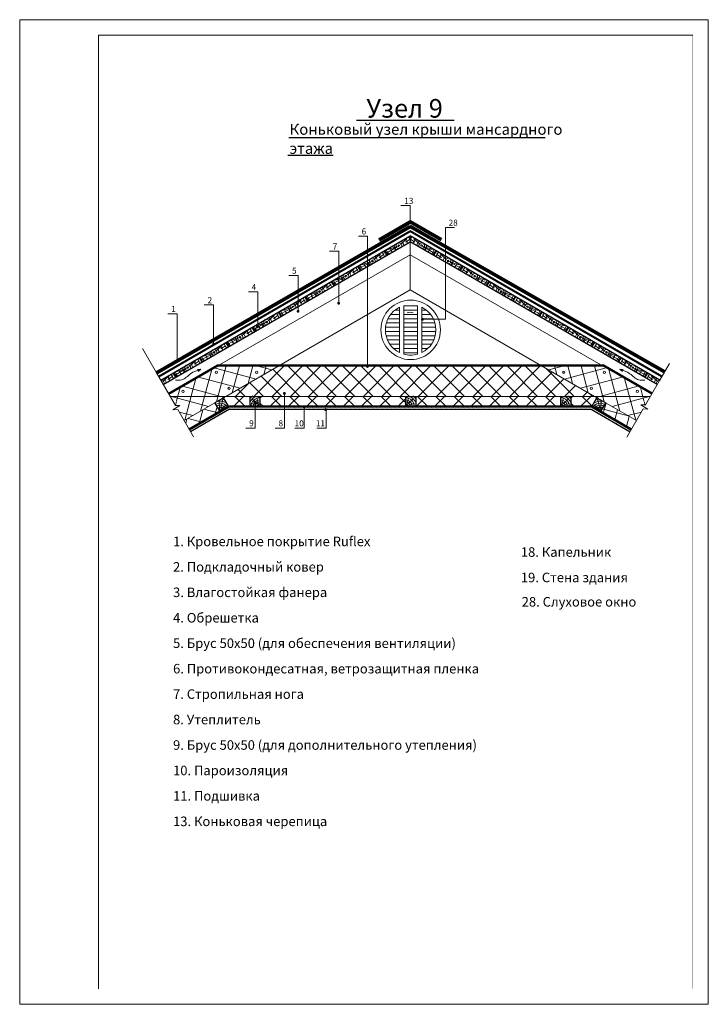
# Model space of a CAD drawing. Units: millimetres. Extents: x -21178 to -8464, y -7987 to 1919.
# Drawn here: x -16063 to -13898, y -7987 to -4891 of the extents above; entities that cross this region are included whole.
import ezdxf

# ---------------------------------------------------------------- set-up
doc = ezdxf.new("R2010")
doc.units = ezdxf.units.MM
for name, color, linetype, lineweight in [('Воздух', 10, 'Continuous', 13), ('Вспомогат. линии', 130, 'Continuous', 0), ('Механическое крепление', 244, 'Continuous', 15), ('Основные линии', 220, 'Continuous', 30), ('подкладочный ковер', 7, 'Continuous', 40), ('Черепица КАТЕПАЛ', 1, 'Continuous', 80), ('Штрих', 50, 'Continuous', 9), ('Щипцовая решетка', 234, 'Continuous', 13)]:
    doc.layers.add(name, color=color, linetype=linetype, lineweight=lineweight)
doc.styles.add('style2', font='TIMES.TTF')
pattern_1 = [(90, (-25915.614, -5935.079), (-20.32, 3e-15), [])]
pattern_2 = [(75, (-23763.875, -5916.664), (-39.25523, 10.5184), []), (165, (-23763.875, -5916.664), (-10.5184, -39.25523), [])]
pattern_3 = [(45, (-23763.875, -5916.664), (-1.7960512, 5.3881537), [0, -5.08])]
pattern_4 = [(45, (-23763.875, -5916.664), (-28.73682, 28.73682), []), (135, (-23763.875, -5916.664), (-28.73682, -28.73682), [])]
pattern_5 = [(45, (-25915.614, -5935.079), (-1.7960512, 5.3881537), [0, -5.08])]

msp = doc.modelspace()

# ---------------------------------------------------------------- hatches: boundary and pattern name
at = {"layer": 'Вспомогат. линии', "lineweight": 0}
h = msp.add_hatch(color=0, dxfattribs=at)
edge = h.paths.add_edge_path()
edge.add_arc((-14834.893, -5526.314), 4.724, 0, 360)
h = msp.add_hatch(color=0, dxfattribs=at)
edge = h.paths.add_edge_path()
edge.add_arc((-15059.992, -5782.846), 4.724, 0, 360)
h = msp.add_hatch(color=0, dxfattribs=at)
edge = h.paths.add_edge_path()
edge.add_arc((-15187.686, -5807.898), 4.724, 0, 360)
h = msp.add_hatch(color=0, dxfattribs=at)
edge = h.paths.add_edge_path()
edge.add_arc((-14796.21, -5833.161), 4.724, 0, 360)
h = msp.add_hatch(color=0, dxfattribs=at)
edge = h.paths.add_edge_path()
edge.add_arc((-15315.29, -5856.703), 4.724, 0, 360)
h = msp.add_hatch(color=0, dxfattribs=at)
edge = h.paths.add_edge_path()
edge.add_arc((-15453.051, -5911.168), 4.724, 0, 360)
h = msp.add_hatch(color=0, dxfattribs=at)
edge = h.paths.add_edge_path()
edge.add_arc((-15566.986, -5964.529), 4.724, 0, 360)
h = msp.add_hatch(color=0, dxfattribs=at)
edge = h.paths.add_edge_path()
edge.add_arc((-14969.625, -5981.31), 4.724, 0, 360)
h = msp.add_hatch(color=0, dxfattribs=at)
edge = h.paths.add_edge_path()
edge.add_arc((-15230.572, -6065.979), 4.724, 0, 360)
h = msp.add_hatch(color=0, dxfattribs=at)
edge = h.paths.add_edge_path()
edge.add_arc((-15323.799, -6093.503), 4.724, 0, 360)
h = msp.add_hatch(color=0, dxfattribs=at)
edge = h.paths.add_edge_path()
edge.add_arc((-15168.547, -6108.483), 4.724, 0, 360)
h = msp.add_hatch(color=0, dxfattribs=at)
edge = h.paths.add_edge_path()
edge.add_arc((-15101.045, -6116.77), 4.724, 0, 360)
at = {"layer": 'Штрих'}
h = msp.add_hatch(dxfattribs=at)
h.set_pattern_fill('ANSI31', color=0, scale=6.4, angle=75, style=0)
h.set_pattern_definition([(120, (-23763.875, -5916.664), (-17.597636, -10.16), [])])
h.paths.add_polyline_path([(-15439.975, -5979.467), (-15440.832, -5976.267), (-15595.504, -6065.567), (-15593.904, -6068.338)])
h = msp.add_hatch(dxfattribs=at)
h.set_pattern_fill('ANSI37', color=0, scale=12.8, angle=30, style=0)
h.set_pattern_definition([(75, (-25915.614, -5916.664), (-39.25523, 10.5184), []), (165, (-25915.614, -5916.664), (-10.5184, -39.25523), [])])
h.paths.add_polyline_path([(-15414.252, -6075.467), (-15247.975, -5979.467), (-15439.975, -5979.467), (-15593.904, -6068.338), (-15589.788, -6075.467)])
h.paths.add_polyline_path([(-15448.464, -5999.687, -1), (-15441.147, -5999.687, -1)], flags=16)
h.paths.add_polyline_path([(-15400.634, -6049.716, -1), (-15407.951, -6049.716, -1)], flags=16)
h.paths.add_polyline_path([(-15545.355, -6059.851, -1), (-15552.672, -6059.851, -1)], flags=16)
h.paths.add_polyline_path([(-15321.298, -5999.687, -1), (-15313.982, -5999.687, -1)], flags=16)
h.paths.add_polyline_path([(-15545.904, -6151.477), (-15414.252, -6075.467), (-15589.788, -6075.467), (-15581.77, -6089.355), (-15567.363, -6089.355), (-15589.17, -6103.16), (-15574.417, -6102.09)])
h = msp.add_hatch(dxfattribs=at)
h.set_pattern_fill('ANSI31', color=0, scale=6.4, angle=45, style=0)
h.set_pattern_definition([(90, (-23763.875, -5916.664), (-20.32, 3e-15), [])])
h.paths.add_polyline_path([(-15247.975, -5979.467), (-15242.432, -5976.267), (-15440.832, -5976.267), (-15439.975, -5979.467)])
h = msp.add_hatch(dxfattribs=at)
h.set_pattern_fill('ANSI37', color=0, scale=12.8, style=0)
h.set_pattern_definition([(45, (-25915.614, -5916.664), (-28.73682, 28.73682), []), (135, (-25915.614, -5916.664), (-28.73682, -28.73682), [])])
h.paths.add_polyline_path([(-14255.311, -6075.467), (-14421.587, -5979.467), (-15247.975, -5979.467), (-15414.252, -6075.467)])
h = msp.add_hatch(dxfattribs=at)
h.set_pattern_fill('ANSI31', color=0, scale=6.4, angle=45, style=0)
h.set_pattern_definition(pattern_1)
h.paths.add_polyline_path([(-15242.432, -5976.267), (-15247.975, -5979.467), (-14421.587, -5979.467), (-14427.13, -5976.267)])
h = msp.add_hatch(dxfattribs=at)
h.set_pattern_fill('ANSI31', color=0, scale=6.4, angle=45, style=0)
h.set_pattern_definition(pattern_1)
h.paths.add_polyline_path([(-14229.587, -5979.467), (-14228.73, -5976.267), (-14427.13, -5976.267), (-14421.587, -5979.467)])
h = msp.add_hatch(dxfattribs=at)
h.set_pattern_fill('ANSI37', color=0, scale=12.8, angle=30, style=0)
h.set_pattern_definition([(105, (-3753.95, -5916.664), (39.25523, 10.5184), []), (15, (-3753.95, -5916.664), (10.5184, -39.25523), [])])
h.paths.add_polyline_path([(-14255.311, -6075.467), (-14421.587, -5979.467), (-14229.587, -5979.467), (-14075.658, -6068.338), (-14079.774, -6075.467)])
h.paths.add_polyline_path([(-14221.098, -5999.687, 1), (-14228.415, -5999.687, 1)], flags=16)
h.paths.add_polyline_path([(-14268.928, -6049.716, 1), (-14261.611, -6049.716, 1)], flags=16)
h.paths.add_polyline_path([(-14124.207, -6059.851, 1), (-14116.891, -6059.851, 1)], flags=16)
h.paths.add_polyline_path([(-14348.264, -5999.687, 1), (-14355.581, -5999.687, 1)], flags=16)
h.paths.add_polyline_path([(-14123.658, -6151.477), (-14255.311, -6075.467), (-14079.774, -6075.467), (-14087.792, -6089.355), (-14102.199, -6089.355), (-14080.392, -6103.16), (-14095.145, -6102.09)])
h = msp.add_hatch(dxfattribs=at)
h.set_pattern_fill('ANSI31', color=0, scale=6.4, angle=75, style=0)
h.set_pattern_definition([(60, (-5905.688, -5916.664), (17.597636, -10.16), [])])
h.paths.add_polyline_path([(-14229.587, -5979.467), (-14228.73, -5976.267), (-14074.058, -6065.567), (-14075.658, -6068.338)])
h = msp.add_hatch(dxfattribs=at)
h.set_pattern_fill('ANSI37', color=0, scale=12.8, angle=30, style=0)
h.set_pattern_definition(pattern_2)
h.paths.add_polyline_path([(-15466.905, -6142.817), (-15486.905, -6117.413), (-15545.904, -6151.477), (-15529.904, -6179.19)])
h.paths.add_polyline_path([(-15466.905, -6142.817), (-15433.39, -6123.467), (-15449.39, -6095.754), (-15486.905, -6117.413)])
h = msp.add_hatch(dxfattribs=at)
h.set_pattern_fill('ANSI37', color=0, scale=12.8, style=0)
h.set_pattern_definition(pattern_4)
h.paths.add_polyline_path([(-15307.505, -6075.467), (-15307.505, -6107.467), (-15209.637, -6107.467), (-15223.376, -6075.467)])
h.paths.add_polyline_path([(-15339.505, -6107.467), (-15339.505, -6075.467), (-15414.252, -6075.467), (-15421.677, -6079.754), (-15405.677, -6107.467)])
h = msp.add_hatch(dxfattribs=at)
h.set_pattern_fill('ANSI37', color=0, scale=12.8, style=0)
h.set_pattern_definition(pattern_4)
h.paths.add_polyline_path([(-14849.61, -6107.467), (-14849.61, -6075.467), (-15223.376, -6075.467), (-15209.637, -6107.467)])
h.paths.add_polyline_path([(-14817.61, -6075.467), (-14817.61, -6107.467), (-14599.827, -6107.467), (-14609.577, -6075.467)])
h.paths.add_polyline_path([(-14362.057, -6107.467), (-14362.057, -6075.467), (-14609.577, -6075.467), (-14599.827, -6107.467)])
h = msp.add_hatch(dxfattribs=at)
h.set_pattern_fill('ANSI37', color=0, scale=12.8, style=0)
h.set_pattern_definition(pattern_4)
h.paths.add_polyline_path([(-14330.057, -6075.467), (-14330.057, -6107.467), (-14263.885, -6107.467), (-14247.885, -6079.754), (-14255.311, -6075.467)])
h = msp.add_hatch(dxfattribs=at)
h.set_pattern_fill('ANSI37', color=0, scale=12.8, angle=30, style=0)
h.set_pattern_definition(pattern_2)
h.paths.add_polyline_path([(-14220.172, -6095.754), (-14236.172, -6123.467), (-14139.658, -6179.19), (-14123.658, -6151.477)])
h = msp.add_hatch(dxfattribs=at)
h.set_pattern_fill('DOTS', color=0, scale=3.2, angle=45, style=0)
h.set_pattern_definition(pattern_3)
h.paths.add_polyline_path([(-15461.705, -6149.422), (-15466.905, -6142.817), (-15529.904, -6179.19), (-15525.744, -6186.395)])
h.paths.add_polyline_path([(-15206.065, -6115.787), (-15209.637, -6107.467), (-15405.677, -6107.467), (-15433.39, -6123.467), (-15466.905, -6142.817), (-15461.705, -6149.422), (-15403.448, -6115.787)])
h = msp.add_hatch(dxfattribs=at)
h.set_pattern_fill('DOTS', color=0, scale=3.2, angle=45, style=0)
h.set_pattern_definition(pattern_5)
h.paths.add_polyline_path([(-15209.637, -6107.467), (-15206.065, -6115.787), (-14819.443, -6115.787), (-14823.19, -6107.467)])
h = msp.add_hatch(dxfattribs=at)
h.set_pattern_fill('DOTS', color=0, scale=3.2, angle=45, style=0)
h.set_pattern_definition(pattern_5)
h.paths.add_polyline_path([(-14597.292, -6115.787), (-14599.827, -6107.467), (-14823.19, -6107.467), (-14819.443, -6115.787)])
h = msp.add_hatch(dxfattribs=at)
h.set_pattern_fill('DOTS', color=0, scale=3.2, angle=45, style=0)
h.set_pattern_definition(pattern_3)
h.paths.add_polyline_path([(-14266.114, -6115.787), (-14250.749, -6124.659), (-14246.291, -6117.625), (-14263.885, -6107.467), (-14599.827, -6107.467), (-14597.292, -6115.787)])
h.paths.add_polyline_path([(-14143.818, -6186.395), (-14139.658, -6179.19), (-14246.291, -6117.625), (-14250.749, -6124.659)])
at = {"layer": 'Щипцовая решетка'}
h = msp.add_hatch(dxfattribs=at)
h.set_pattern_fill('ANSI31', color=0, scale=4.21824, angle=135, style=0)
h.set_pattern_definition([(180, (-39178.247, -6018.7), (-2e-15, -13.392912), [])])
h.paths.add_polyline_path([(-14868.81, -5795.185, 0.28541873), (-14913.048, -5866.369, 0.28541873), (-14868.81, -5937.553)])
h.paths.add_polyline_path([(-14812.567, -5789.831, 0.13526268), (-14854.749, -5789.831), (-14854.749, -5942.906, 0.13526268), (-14812.567, -5942.906)])
h.paths.add_polyline_path([(-14798.506, -5795.185), (-14798.506, -5937.553, 0.28541873), (-14754.268, -5866.369, 0.28541873)])

# ---------------------------------------------------------------- linework, layer by layer
at = {"layer": 'Воздух'}
for p, q in [((-15493.731, -5990.32), (-15504.465, -5991.06)), ((-15493.731, -5990.32), (-15501.621, -5997.635)), ((-14175.831, -5990.32), (-14165.098, -5991.06)), ((-14175.831, -5990.32), (-14167.942, -5997.635))]:
    msp.add_line(p, q, dxfattribs=at)
for points in [[(-15572.86, -6024.336), (-15553.27, -6023.371), (-15525.618, -6004.334), (-15493.731, -5990.32)], [(-14096.702, -6024.336), (-14116.292, -6023.371), (-14143.944, -6004.334), (-14175.831, -5990.32)]]:
    msp.add_spline(points, degree=3, dxfattribs=at)
at = {"layer": 'Вспомогат. линии', "color": 0, "lineweight": 0}
for p, q in [((-14834.781, -5475.737), (-14864.028, -5475.737)), ((-14695.227, -5544.494), (-14724.475, -5544.494)), ((-14968.788, -5571.784), (-14998.035, -5571.784)), ((-15059.88, -5619.357), (-15089.128, -5619.357)), ((-15187.585, -5695.267), (-15216.832, -5695.267)), ((-15314.647, -5746.834), (-15343.894, -5746.834)), ((-15453.151, -5788.133), (-15482.399, -5788.133)), ((-15567.529, -5815.765), (-15596.776, -5815.765)), ((-15322.517, -6175.04), (-15351.764, -6175.04)), ((-15230.069, -6175.04), (-15259.316, -6175.04)), ((-15168.043, -6175.04), (-15197.291, -6175.04)), ((-15099.68, -6175.04), (-15128.927, -6175.04))]:
    msp.add_line(p, q, dxfattribs=at)
at = {"layer": 'Вспомогат. линии', "color": 0}
for p, q in [((-14834.781, -5526.537), (-14834.781, -5475.737)), ((-14834.781, -5570.878), (-14834.781, -5740.91)), ((-14724.475, -5832.249), (-14724.475, -5544.494)), ((-14968.788, -5979.467), (-14968.788, -5571.784)), ((-15434.432, -5976.267), (-14834.781, -5630.058)), ((-15059.88, -5783.068), (-15059.88, -5619.357)), ((-14235.13, -5976.267), (-14834.781, -5630.058)), ((-15187.585, -5807.97), (-15187.585, -5695.267)), ((-15414.252, -6075.467), (-14834.781, -5740.91)), ((-15314.647, -5858.239), (-15314.647, -5746.834)), ((-14255.311, -6075.467), (-14834.781, -5740.91)), ((-15453.151, -5913.114), (-15453.151, -5788.133)), ((-15567.529, -5964.369), (-15567.529, -5815.765)), ((-14795.008, -5832.249), (-14724.475, -5832.249)), ((-15676.926, -5924.54), (-15616.792, -6028.695)), ((-14019.965, -5971.875), (-14050.032, -6023.953)), ((-15633.661, -5999.477), (-15573.527, -6103.632)), ((-15439.975, -5979.467), (-14229.587, -5979.467)), ((-14035.012, -5997.936), (-14095.146, -6102.091)), ((-15230.069, -6064.996), (-15230.069, -6175.04)), ((-15414.252, -6075.467), (-15589.788, -6075.467)), ((-15545.904, -6151.477), (-15414.252, -6075.467)), ((-15414.252, -6075.467), (-14255.311, -6075.467)), ((-15322.517, -6092.456), (-15322.517, -6175.04)), ((-14079.774, -6075.467), (-14255.311, -6075.467)), ((-14123.658, -6151.477), (-14255.311, -6075.467)), ((-15559.12, -6103.632), (-15580.927, -6117.438)), ((-15580.927, -6117.438), (-15566.174, -6116.368)), ((-15573.527, -6103.632), (-15559.12, -6103.632)), ((-15566.174, -6116.368), (-15516.597, -6202.238)), ((-15168.043, -6107.5), (-15168.043, -6175.04)), ((-15099.68, -6115.787), (-15099.68, -6175.04)), ((-14102.498, -6114.826), (-14153.645, -6203.415)), ((-14095.146, -6102.091), (-14109.552, -6102.091)), ((-14109.552, -6102.091), (-14087.745, -6115.897)), ((-14087.745, -6115.897), (-14102.498, -6114.826))]:
    msp.add_line(p, q, dxfattribs=at)
at = {"layer": 'Механическое крепление', "color": 0}
for centre in [(-15444.806, -5999.687), (-15317.64, -5999.687), (-14351.922, -5999.687), (-14224.757, -5999.687), (-15549.013, -6059.851), (-15404.293, -6049.716), (-14265.27, -6049.716), (-14120.549, -6059.851)]:
    msp.add_circle(centre, 3.658, dxfattribs=at)
at = {"layer": 'Основные линии', "color": 0}
for p, q in [((-15003.556, -5207.279), (-14696.97, -5207.279)), ((-15216.676, -5261.935), (-14410.821, -5261.935)), ((-15077.689, -5317.946), (-15219.984, -5317.946)), ((-15619.53, -6023.953), (-14834.781, -5570.878)), ((-14050.032, -6023.953), (-14834.781, -5570.878)), ((-14834.781, -5570.878), (-14834.781, -5589.353)), ((-15611.53, -6037.809), (-14834.781, -5589.353)), ((-14058.032, -6037.809), (-14834.781, -5589.353)), ((-14914.781, -5617.066), (-14906.781, -5630.922)), ((-14754.781, -5617.066), (-14762.781, -5630.922)), ((-14997.92, -5665.066), (-14989.92, -5678.922)), ((-14671.643, -5665.066), (-14679.643, -5678.922)), ((-15081.058, -5713.066), (-15073.058, -5726.922)), ((-14588.504, -5713.066), (-14596.504, -5726.922)), ((-15164.196, -5761.066), (-15156.196, -5774.922)), ((-14505.366, -5761.066), (-14513.366, -5774.922)), ((-15247.335, -5809.066), (-15239.335, -5822.922)), ((-14422.227, -5809.066), (-14430.227, -5822.922)), ((-15357.126, -5880.318), (-15357.126, -5880.318)), ((-15330.473, -5857.066), (-15322.473, -5870.922)), ((-14339.089, -5857.066), (-14347.089, -5870.922)), ((-14312.436, -5880.318), (-14312.436, -5880.318)), ((-15412.611, -5904.488), (-15404.611, -5918.344)), ((-14256.951, -5904.488), (-14264.951, -5918.344)), ((-15495.749, -5952.488), (-15487.749, -5966.344)), ((-14173.813, -5952.488), (-14181.813, -5966.344)), ((-15595.504, -6065.567), (-15440.832, -5976.267)), ((-15593.904, -6068.338), (-15439.975, -5979.467)), ((-15578.888, -6000.488), (-15570.888, -6014.344)), ((-15440.832, -5976.267), (-14228.73, -5976.267)), ((-15439.975, -5979.467), (-14229.587, -5979.467)), ((-14075.658, -6068.338), (-14229.587, -5979.467)), ((-14074.058, -6065.567), (-14228.73, -5976.267)), ((-14090.674, -6000.488), (-14098.674, -6014.344)), ((-15433.39, -6123.467), (-15449.39, -6095.754)), ((-15405.677, -6107.467), (-15421.677, -6079.754)), ((-15339.505, -6075.467), (-15339.505, -6107.467)), ((-15339.505, -6075.467), (-15307.505, -6075.467)), ((-15307.505, -6075.467), (-15307.505, -6107.467)), ((-14849.61, -6075.467), (-14849.61, -6107.467)), ((-14849.61, -6075.467), (-14817.61, -6075.467)), ((-14817.61, -6075.467), (-14817.61, -6107.467)), ((-14362.057, -6075.467), (-14362.057, -6107.467)), ((-14362.057, -6075.467), (-14330.057, -6075.467)), ((-14330.057, -6075.467), (-14330.057, -6107.467)), ((-14263.885, -6107.467), (-14247.885, -6079.754)), ((-14236.172, -6123.467), (-14220.172, -6095.754)), ((-15403.448, -6115.787), (-15525.744, -6186.395)), ((-15403.448, -6115.787), (-14266.114, -6115.787)), ((-14266.114, -6115.787), (-14143.818, -6186.395))]:
    msp.add_line(p, q, dxfattribs=at)
at = {"layer": 'Основные линии', "color": 0, "lineweight": 50}
for p, q in [((-15529.904, -6179.19), (-15405.677, -6107.467)), ((-15405.677, -6107.467), (-14263.885, -6107.467)), ((-14139.658, -6179.19), (-14263.885, -6107.467))]:
    msp.add_line(p, q, dxfattribs=at)
at = {"layer": 'Основные линии', "color": 0}
for points in [[(-15449.39, -6095.754), (-15433.39, -6123.467), (-15405.677, -6107.467), (-15421.677, -6079.754), (-15449.39, -6095.754)], [(-14220.172, -6095.754), (-14236.172, -6123.467), (-14263.885, -6107.467), (-14247.885, -6079.754), (-14220.172, -6095.754)]]:
    msp.add_lwpolyline(points, dxfattribs=at)
at = {"layer": 'подкладочный ковер', "color": 0, "lineweight": 0}
for p, q in [((-15815.068, -4891.24), (-16062.975, -4891.24)), ((-16062.975, -5013.493), (-16062.975, -4891.24)), ((-15815.068, -4891.24), (-13946.484, -4891.24)), ((-16062.975, -4940.136), (-16062.975, -7937.633)), ((-15815.068, -4940.136), (-15815.068, -7937.633)), ((-15815.068, -4940.136), (-13946.484, -4940.136))]:
    msp.add_line(p, q, dxfattribs=at)
at = {"layer": 'подкладочный ковер', "color": 0}
for p in [(-15625.93, -6012.867), (-14043.632, -6012.867)]:
    msp.add_line(p, (-14834.781, -5556.097), dxfattribs=at)
at = {"layer": 'подкладочный ковер', "color": 0, "lineweight": 0}
msp.add_lwpolyline([(-16062.975, -7986.529), (-16062.975, -4891.24), (-13897.588, -4891.24), (-13897.588, -7986.529), (-16062.975, -7986.529)], dxfattribs=at)
at = {"layer": 'подкладочный ковер', "color": 0, "lineweight": 0, "const_width": 0.5}
msp.add_lwpolyline([(-15815.068, -4940.136), (-13946.484, -4940.136), (-13946.484, -7937.633), (-15815.068, -7937.633), (-15815.068, -4940.136)], dxfattribs=at)
at = {"layer": 'Черепица КАТЕПАЛ', "color": 0}
for p, q in [((-14932.633, -5583.032), (-14834.781, -5526.537)), ((-14736.929, -5583.032), (-14834.781, -5526.537)), ((-15632.33, -6001.782), (-14834.781, -5541.317)), ((-14035.012, -5997.936), (-14834.781, -5541.317))]:
    msp.add_line(p, q, dxfattribs=at)
at = {"layer": 'Штрих', "color": 0}
for p, q in [((-14870.645, -5601.911), (-14903.916, -5613.601)), ((-14865.848, -5597.631), (-14845.542, -5579.807)), ((-14849.603, -5590.898), (-14835.299, -5581.245)), ((-14819.959, -5590.898), (-14834.263, -5581.245)), ((-14803.714, -5597.631), (-14824.02, -5579.807)), ((-14798.918, -5601.911), (-14765.647, -5613.601)), ((-14948.987, -5645.631), (-14928.68, -5627.807)), ((-14932.742, -5638.898), (-14918.437, -5629.245)), ((-14878.154, -5606.769), (-14909.004, -5623.781)), ((-14879.804, -5611.057), (-14883.318, -5615.296)), ((-14791.409, -5606.769), (-14760.558, -5623.781)), ((-14789.758, -5611.057), (-14786.244, -5615.296)), ((-14736.821, -5638.898), (-14751.125, -5629.245)), ((-14720.576, -5645.631), (-14740.882, -5627.807)), ((-14961.292, -5654.769), (-14992.143, -5671.781)), ((-14953.783, -5649.911), (-14987.054, -5661.601)), ((-14962.943, -5659.057), (-14966.456, -5663.296)), ((-14715.779, -5649.911), (-14682.508, -5661.601)), ((-14708.27, -5654.769), (-14677.419, -5671.781)), ((-14706.62, -5659.057), (-14703.106, -5663.296)), ((-15032.125, -5693.631), (-15011.819, -5675.807)), ((-15015.88, -5686.898), (-15001.576, -5677.245)), ((-14653.682, -5686.898), (-14667.986, -5677.245)), ((-14637.437, -5693.631), (-14657.744, -5675.807)), ((-15115.263, -5741.631), (-15094.957, -5723.807)), ((-15099.018, -5734.898), (-15084.714, -5725.245)), ((-15044.431, -5702.769), (-15075.281, -5719.781)), ((-15036.922, -5697.911), (-15070.192, -5709.601)), ((-15046.081, -5707.057), (-15049.595, -5711.296)), ((-14632.641, -5697.911), (-14599.37, -5709.601)), ((-14625.132, -5702.769), (-14594.281, -5719.781)), ((-14623.481, -5707.057), (-14619.968, -5711.296)), ((-14570.544, -5734.898), (-14584.848, -5725.245)), ((-14554.299, -5741.631), (-14574.605, -5723.807)), ((-15127.569, -5750.769), (-15158.42, -5767.781)), ((-15120.06, -5745.911), (-15153.331, -5757.601)), ((-15129.219, -5755.057), (-15132.733, -5759.296)), ((-14549.502, -5745.911), (-14516.231, -5757.601)), ((-14541.993, -5750.769), (-14511.143, -5767.781)), ((-14540.343, -5755.057), (-14536.829, -5759.296)), ((-15198.402, -5789.631), (-15178.096, -5771.807)), ((-15182.157, -5782.898), (-15167.853, -5773.245)), ((-14487.405, -5782.898), (-14501.71, -5773.245)), ((-14471.16, -5789.631), (-14491.467, -5771.807)), ((-15210.707, -5798.769), (-15241.558, -5815.781)), ((-15203.198, -5793.911), (-15236.469, -5805.601)), ((-15212.358, -5803.057), (-15215.872, -5807.296)), ((-14466.364, -5793.911), (-14433.093, -5805.601)), ((-14458.855, -5798.769), (-14428.004, -5815.781)), ((-14457.204, -5803.057), (-14453.691, -5807.296)), ((-15293.846, -5846.769), (-15324.697, -5863.781)), ((-15286.337, -5841.911), (-15319.608, -5853.601)), ((-15281.54, -5837.631), (-15261.234, -5819.807)), ((-15265.295, -5830.898), (-15250.991, -5821.245)), ((-14404.267, -5830.898), (-14418.571, -5821.245)), ((-14388.022, -5837.631), (-14408.328, -5819.807)), ((-14383.225, -5841.911), (-14349.955, -5853.601)), ((-14375.716, -5846.769), (-14344.866, -5863.781)), ((-15364.899, -5885.481), (-15344.592, -5867.657)), ((-15348.654, -5878.747), (-15334.35, -5869.095)), ((-15295.496, -5851.057), (-15299.01, -5855.296)), ((-14374.066, -5851.057), (-14370.552, -5855.296)), ((-14320.909, -5878.747), (-14335.213, -5869.095)), ((-14304.664, -5885.481), (-14324.97, -5867.657)), ((-15377.204, -5894.619), (-15408.055, -5911.63)), ((-15369.695, -5889.76), (-15402.966, -5901.45)), ((-15378.855, -5898.907), (-15382.368, -5903.146)), ((-14299.867, -5889.76), (-14266.596, -5901.45)), ((-14292.358, -5894.619), (-14261.507, -5911.63)), ((-14290.708, -5898.907), (-14287.194, -5903.146)), ((-15459.122, -5942.191), (-15489.973, -5959.203)), ((-15451.613, -5937.333), (-15484.884, -5949.023)), ((-15446.816, -5933.053), (-15426.51, -5915.229)), ((-15430.571, -5926.32), (-15416.267, -5916.667)), ((-14238.991, -5926.32), (-14253.295, -5916.667)), ((-14222.746, -5933.053), (-14243.052, -5915.229)), ((-14217.949, -5937.333), (-14184.678, -5949.023)), ((-14210.44, -5942.191), (-14179.59, -5959.203)), ((-15529.955, -5981.053), (-15509.649, -5963.229)), ((-15513.71, -5974.32), (-15499.406, -5964.667)), ((-15460.772, -5946.479), (-15464.286, -5950.719)), ((-14208.79, -5946.479), (-14205.276, -5950.719)), ((-14155.852, -5974.32), (-14170.157, -5964.667)), ((-14139.607, -5981.053), (-14159.914, -5963.229)), ((-15542.26, -5990.191), (-15573.111, -6007.203)), ((-15534.751, -5985.333), (-15568.022, -5997.023)), ((-15543.911, -5994.479), (-15547.425, -5998.719)), ((-14134.811, -5985.333), (-14101.54, -5997.023)), ((-14127.302, -5990.191), (-14096.451, -6007.203)), ((-14125.651, -5994.479), (-14122.138, -5998.719)), ((-15613.093, -6029.053), (-15592.787, -6011.229)), ((-15596.848, -6022.32), (-15582.544, -6012.667)), ((-14072.714, -6022.32), (-14087.018, -6012.667)), ((-14056.469, -6029.053), (-14076.775, -6011.229)), ((-15434.233, -6117.835), (-15435.302, -6089.526)), ((-15430.728, -6112.339), (-15423.829, -6083.78)), ((-15322.973, -6100.772), (-15335.386, -6097.439)), ((-15315.365, -6098.772), (-15332.984, -6082.37)), ((-15311.581, -6102.557), (-15315.899, -6083.571)), ((-14845.535, -6102.557), (-14841.217, -6083.571)), ((-14841.751, -6098.772), (-14824.132, -6082.37)), ((-14834.143, -6100.772), (-14821.729, -6097.439)), ((-14357.981, -6102.557), (-14353.663, -6083.571)), ((-14354.197, -6098.772), (-14336.579, -6082.37)), ((-14346.589, -6100.772), (-14334.176, -6097.439)), ((-14238.834, -6112.339), (-14245.734, -6083.78)), ((-14235.329, -6117.835), (-14234.261, -6089.526)), ((-15428.249, -6115.572), (-15413.479, -6102.317)), ((-14241.314, -6115.572), (-14256.083, -6102.317))]:
    msp.add_line(p, q, dxfattribs=at)
for centre, radius, start, end in [((-14870.645, -5601.911), 15.344, 174.345979, 237.379837), ((-14870.645, -5601.911), 8.944, 337.909821, 262.090179), ((-14870.645, -5601.911), 2.544, 337.909821, 262.090179), ((-14870.645, -5601.911), 15.344, 2.620163, 65.654021), ((-14870.645, -5601.911), 28.144, 15.479512, 48.529067), ((-14870.645, -5601.911), 40.944, 28.845397, 42.617307), ((-14798.918, -5601.911), 40.944, 137.382693, 151.154603), ((-14798.918, -5601.911), 28.144, 131.470933, 164.520488), ((-14798.918, -5601.911), 15.344, 114.345979, 177.379837), ((-14798.918, -5601.911), 8.944, 277.909821, 202.090179), ((-14798.918, -5601.911), 2.544, 277.909821, 202.090179), ((-14798.918, -5601.911), 15.344, 302.620163, 5.654021), ((-14953.783, -5649.911), 28.144, 15.479512, 48.529067), ((-14953.783, -5649.911), 40.944, 20.075928, 42.617307), ((-14953.783, -5649.911), 47.344, 21.428394, 40.889132), ((-14870.645, -5601.911), 40.944, 197.382693, 219.924072), ((-14870.645, -5601.911), 28.144, 191.470933, 224.520488), ((-14798.918, -5601.911), 28.144, 315.479512, 348.529067), ((-14798.918, -5601.911), 40.944, 320.075928, 342.617307), ((-14715.779, -5649.911), 47.344, 139.110868, 158.571606), ((-14715.779, -5649.911), 40.944, 137.382693, 159.924072), ((-14715.779, -5649.911), 28.144, 131.470933, 164.520488), ((-14953.783, -5649.911), 40.944, 197.382693, 219.924072), ((-14953.783, -5649.911), 28.144, 191.470933, 224.520488), ((-14953.783, -5649.911), 15.344, 174.345979, 237.379837), ((-14953.783, -5649.911), 8.944, 337.909821, 262.090179), ((-14953.783, -5649.911), 2.544, 337.909821, 262.090179), ((-14953.513, -5650.378), 2.144, 253.195192, 346.804808), ((-14953.783, -5649.911), 15.344, 2.620163, 65.654021), ((-14715.779, -5649.911), 15.344, 114.345979, 177.379837), ((-14715.779, -5649.911), 8.944, 277.909821, 202.090179), ((-14715.779, -5649.911), 2.544, 277.909821, 202.090179), ((-14716.049, -5650.378), 2.144, 193.195192, 286.804808), ((-14715.779, -5649.911), 15.344, 302.620163, 5.654021), ((-14715.779, -5649.911), 28.144, 315.479512, 348.529067), ((-14715.779, -5649.911), 40.944, 320.075928, 342.617307), ((-15036.922, -5697.911), 8.944, 337.909821, 262.090179), ((-15036.922, -5697.911), 15.344, 2.620163, 65.654021), ((-15036.922, -5697.911), 28.144, 15.479512, 48.529067), ((-15036.922, -5697.911), 40.944, 20.075928, 42.617307), ((-15036.922, -5697.911), 47.344, 21.428394, 40.889132), ((-14632.641, -5697.911), 47.344, 139.110868, 158.571606), ((-14632.641, -5697.911), 40.944, 137.382693, 159.924072), ((-14632.641, -5697.911), 28.144, 131.470933, 164.520488), ((-14632.641, -5697.911), 15.344, 114.345979, 177.379837), ((-14632.641, -5697.911), 8.944, 277.909821, 202.090179), ((-15120.06, -5745.911), 28.144, 15.479512, 48.529067), ((-15120.06, -5745.911), 40.944, 20.075928, 42.617307), ((-15120.06, -5745.911), 47.344, 21.428394, 40.889132), ((-15036.922, -5697.911), 40.944, 197.382693, 219.924072), ((-15036.922, -5697.911), 28.144, 191.470933, 224.520488), ((-15036.922, -5697.911), 15.344, 174.345979, 237.379837), ((-15036.922, -5697.911), 2.544, 337.909821, 262.090179), ((-14632.641, -5697.911), 2.544, 277.909821, 202.090179), ((-14632.641, -5697.911), 15.344, 302.620163, 5.654021), ((-14632.641, -5697.911), 28.144, 315.479512, 348.529067), ((-14632.641, -5697.911), 40.944, 320.075928, 342.617307), ((-14549.502, -5745.911), 47.344, 139.110868, 158.571606), ((-14549.502, -5745.911), 40.944, 137.382693, 159.924072), ((-14549.502, -5745.911), 28.144, 131.470933, 164.520488), ((-15120.06, -5745.911), 28.144, 191.470933, 224.520488), ((-15120.06, -5745.911), 15.344, 174.345979, 237.379837), ((-15120.06, -5745.911), 8.944, 337.909821, 262.090179), ((-15120.06, -5745.911), 2.544, 337.909821, 262.090179), ((-15119.79, -5746.378), 2.144, 253.195192, 346.804808), ((-15120.06, -5745.911), 15.344, 2.620163, 65.654021), ((-14549.502, -5745.911), 15.344, 114.345979, 177.379837), ((-14549.502, -5745.911), 8.944, 277.909821, 202.090179), ((-14549.502, -5745.911), 2.544, 277.909821, 202.090179), ((-14549.772, -5746.378), 2.144, 193.195192, 286.804808), ((-14549.502, -5745.911), 15.344, 302.620163, 5.654021), ((-14549.502, -5745.911), 28.144, 315.479512, 348.529067), ((-15203.198, -5793.911), 8.944, 337.909821, 262.090179), ((-15203.198, -5793.911), 15.344, 2.620163, 65.654021), ((-15203.198, -5793.911), 28.144, 15.479512, 48.529067), ((-15203.198, -5793.911), 40.944, 20.075928, 42.617307), ((-15203.198, -5793.911), 47.344, 21.428394, 40.889132), ((-15120.06, -5745.911), 40.944, 197.382693, 219.924072), ((-14549.502, -5745.911), 40.944, 320.075928, 342.617307), ((-14466.364, -5793.911), 47.344, 139.110868, 158.571606), ((-14466.364, -5793.911), 40.944, 137.382693, 159.924072), ((-14466.364, -5793.911), 28.144, 131.470933, 164.520488), ((-14466.364, -5793.911), 15.344, 114.345979, 177.379837), ((-14466.364, -5793.911), 8.944, 277.909821, 202.090179), ((-15286.337, -5841.911), 40.944, 20.075928, 42.617307), ((-15286.337, -5841.911), 47.344, 21.428394, 40.889132), ((-15203.198, -5793.911), 40.944, 197.382693, 219.924072), ((-15203.198, -5793.911), 28.144, 191.470933, 224.520488), ((-15203.198, -5793.911), 15.344, 174.345979, 237.379837), ((-15203.198, -5793.911), 2.544, 337.909821, 262.090179), ((-14466.364, -5793.911), 2.544, 277.909821, 202.090179), ((-14466.364, -5793.911), 15.344, 302.620163, 5.654021), ((-14466.364, -5793.911), 28.144, 315.479512, 348.529067), ((-14466.364, -5793.911), 40.944, 320.075928, 342.617307), ((-14383.225, -5841.911), 47.344, 139.110868, 158.571606), ((-14383.225, -5841.911), 40.944, 137.382693, 159.924072), ((-15286.337, -5841.911), 28.144, 191.470933, 224.520488), ((-15286.337, -5841.911), 15.344, 174.345979, 237.379837), ((-15286.337, -5841.911), 8.944, 337.909821, 262.090179), ((-15286.337, -5841.911), 2.544, 337.909821, 262.090179), ((-15286.067, -5842.378), 2.144, 253.195192, 346.804808), ((-15286.337, -5841.911), 15.344, 2.620163, 65.654021), ((-15286.337, -5841.911), 28.144, 15.479512, 48.529067), ((-14383.225, -5841.911), 28.144, 131.470933, 164.520488), ((-14383.225, -5841.911), 15.344, 114.345979, 177.379837), ((-14383.225, -5841.911), 8.944, 277.909821, 202.090179), ((-14383.225, -5841.911), 2.544, 277.909821, 202.090179), ((-14383.495, -5842.378), 2.144, 193.195192, 286.804808), ((-14383.225, -5841.911), 15.344, 302.620163, 5.654021), ((-14383.225, -5841.911), 28.144, 315.479512, 348.529067), ((-15369.695, -5889.76), 8.944, 337.909821, 262.090179), ((-15369.695, -5889.76), 15.344, 2.620163, 65.654021), ((-15369.695, -5889.76), 28.144, 15.479512, 48.529067), ((-15369.695, -5889.76), 40.944, 20.075928, 42.617307), ((-15369.695, -5889.76), 47.344, 21.428394, 40.889132), ((-15286.337, -5841.911), 40.944, 197.382693, 219.924072), ((-14383.225, -5841.911), 40.944, 320.075928, 342.617307), ((-14299.867, -5889.76), 47.344, 139.110868, 158.571606), ((-14299.867, -5889.76), 40.944, 137.382693, 159.924072), ((-14299.867, -5889.76), 28.144, 131.470933, 164.520488), ((-14299.867, -5889.76), 15.344, 114.345979, 177.379837), ((-14299.867, -5889.76), 8.944, 277.909821, 202.090179), ((-15451.613, -5937.333), 40.944, 20.075928, 42.617307), ((-15451.613, -5937.333), 47.344, 21.428394, 40.889132), ((-15369.695, -5889.76), 40.944, 197.382693, 219.924072), ((-15369.695, -5889.76), 28.144, 191.470933, 224.520488), ((-15369.695, -5889.76), 15.344, 174.345979, 237.379837), ((-15369.695, -5889.76), 2.544, 337.909821, 262.090179), ((-15369.426, -5890.228), 2.144, 253.195192, 346.804808), ((-14299.867, -5889.76), 2.544, 277.909821, 202.090179), ((-14300.137, -5890.228), 2.144, 193.195192, 286.804808), ((-14299.867, -5889.76), 15.344, 302.620163, 5.654021), ((-14299.867, -5889.76), 28.144, 315.479512, 348.529067), ((-14299.867, -5889.76), 40.944, 320.075928, 342.617307), ((-14217.949, -5937.333), 47.344, 139.110868, 158.571606), ((-14217.949, -5937.333), 40.944, 137.382693, 159.924072), ((-15451.613, -5937.333), 28.144, 191.470933, 224.520488), ((-15451.613, -5937.333), 15.344, 174.345979, 237.379837), ((-15451.613, -5937.333), 8.944, 337.909821, 262.090179), ((-15451.613, -5937.333), 2.544, 337.909821, 262.090179), ((-15451.343, -5937.8), 2.144, 253.195192, 346.804808), ((-15451.613, -5937.333), 15.344, 2.620163, 65.654021), ((-15451.613, -5937.333), 28.144, 15.479512, 48.529067), ((-14217.949, -5937.333), 28.144, 131.470933, 164.520488), ((-14217.949, -5937.333), 15.344, 114.345979, 177.379837), ((-14217.949, -5937.333), 8.944, 277.909821, 202.090179), ((-14217.949, -5937.333), 2.544, 277.909821, 202.090179), ((-14218.219, -5937.8), 2.144, 193.195192, 286.804808), ((-14217.949, -5937.333), 15.344, 302.620163, 5.654021), ((-14217.949, -5937.333), 28.144, 315.479512, 348.529067), ((-15534.751, -5985.333), 15.344, 2.620163, 65.654021), ((-15534.751, -5985.333), 28.144, 15.479512, 48.529067), ((-15534.751, -5985.333), 40.944, 20.075928, 42.617307), ((-15534.751, -5985.333), 47.344, 21.428394, 40.889132), ((-15451.613, -5937.333), 40.944, 197.382693, 219.924072), ((-14217.949, -5937.333), 40.944, 320.075928, 342.617307), ((-14134.811, -5985.333), 47.344, 139.110868, 158.571606), ((-14134.811, -5985.333), 40.944, 137.382693, 159.924072), ((-14134.811, -5985.333), 28.144, 131.470933, 164.520488), ((-14134.811, -5985.333), 15.344, 114.345979, 177.379837), ((-15617.89, -6033.333), 47.344, 21.428394, 40.889132), ((-15534.751, -5985.333), 40.944, 197.382693, 219.924072), ((-15534.751, -5985.333), 28.144, 191.470933, 224.520488), ((-15534.751, -5985.333), 15.344, 174.345979, 237.379837), ((-15534.751, -5985.333), 8.944, 337.909821, 262.090179), ((-15534.751, -5985.333), 2.544, 337.909821, 262.090179), ((-14134.811, -5985.333), 8.944, 277.909821, 202.090179), ((-14134.811, -5985.333), 2.544, 277.909821, 202.090179), ((-14134.811, -5985.333), 15.344, 302.620163, 5.654021), ((-14134.811, -5985.333), 28.144, 315.479512, 348.529067), ((-14134.811, -5985.333), 40.944, 320.075928, 342.617307), ((-14051.672, -6033.333), 47.344, 139.110868, 158.571606), ((-15617.89, -6033.333), 8.944, 337.909821, 98.556338), ((-15617.89, -6033.333), 15.344, 2.620163, 65.654021), ((-15617.89, -6033.333), 28.144, 15.479512, 48.529067), ((-15617.89, -6033.333), 40.944, 20.075928, 42.617307), ((-14051.672, -6033.333), 40.944, 137.382693, 159.924072), ((-14051.672, -6033.333), 28.144, 131.470933, 164.520488), ((-14051.672, -6033.333), 15.344, 114.345979, 177.379837), ((-14051.672, -6033.333), 8.944, 81.443662, 202.090179), ((-15432.462, -6123.385), 26.659, 30.843807, 121.815535), ((-15432.462, -6123.385), 33.059, 49.538039, 108.476751), ((-15432.462, -6123.385), 39.459, 67.855127, 85.1769), ((-15307.505, -6107.467), 40.429, 124.276986, 142.327018), ((-15307.505, -6107.467), 34.029, 109.885291, 160.114709), ((-15307.505, -6107.467), 27.629, 90, 180), ((-15307.505, -6107.467), 21.229, 90, 180), ((-15307.505, -6107.467), 14.829, 90, 180), ((-14849.61, -6107.467), 27.629, 0, 90), ((-14849.61, -6107.467), 21.229, 0, 90), ((-14849.61, -6107.467), 14.829, 0, 90), ((-14849.61, -6107.467), 34.029, 19.885291, 70.114709), ((-14849.61, -6107.467), 40.429, 37.672982, 55.723014), ((-14362.057, -6107.467), 27.629, 0, 90), ((-14362.057, -6107.467), 21.229, 0, 90), ((-14362.057, -6107.467), 14.829, 0, 90), ((-14362.057, -6107.467), 34.029, 19.885291, 70.114709), ((-14362.057, -6107.467), 40.429, 37.672982, 55.723014), ((-14237.1, -6123.385), 26.659, 58.184465, 149.156193), ((-14237.1, -6123.385), 33.059, 71.523249, 130.461961), ((-14237.1, -6123.385), 39.459, 94.8231, 112.144873), ((-15432.462, -6123.385), 20.259, 31.110403, 122.389374), ((-15432.462, -6123.385), 13.859, 31.623298, 123.493929), ((-15432.462, -6123.385), 7.459, 33.017127, 126.501749), ((-15307.505, -6107.467), 8.429, 90, 180), ((-14849.61, -6107.467), 8.429, 0, 90), ((-14362.057, -6107.467), 8.429, 0, 90), ((-14237.1, -6123.385), 20.259, 57.610626, 148.889597), ((-14237.1, -6123.385), 13.859, 56.506071, 148.376702), ((-14237.1, -6123.385), 7.459, 53.498251, 146.982873)]:
    msp.add_arc(centre, radius, start, end, dxfattribs=at)
at = {"layer": 'Щипцовая решетка', "color": 0}
for p, q in [((-14868.81, -5795.185), (-14868.81, -5937.553)), ((-14854.749, -5789.831), (-14854.749, -5942.906)), ((-14812.567, -5789.831), (-14812.567, -5942.906)), ((-14798.506, -5795.185), (-14798.506, -5937.553))]:
    msp.add_line(p, q, dxfattribs=at)
msp.add_circle((-14833.658, -5866.369), 93.451, dxfattribs=at)
for centre, radius, start, end in [((-14833.658, -5866.369), 79.39, 116.281046, 243.718954), ((-14834.781, -5847.328), 36.136, 74.593543, 105.406457), ((-14833.658, -5866.369), 79.39, 296.281046, 63.718954), ((-14833.658, -5866.369), 79.39, 254.593543, 285.406457)]:
    msp.add_arc(centre, radius, start, end, dxfattribs=at)

# ---------------------------------------------------------------- texts
at = {"layer": 'Вспомогат. линии', "color": 0, "lineweight": 0, "style": 'style2'}
for s, height, p in [('13', 19.052, (-14853.782, -5470.195)), ('28', 19.052, (-14714.228, -5538.952)), ('6', 19.052, (-14987.789, -5566.243)), ('7', 19.052, (-15078.881, -5613.815)), ('5', 19.052, (-15206.586, -5689.725)), ('4', 19.052, (-15333.648, -5741.293)), ('2', 19.052, (-15472.152, -5782.592)), ('1', 19.052, (-15586.53, -5810.223)), ('9', 19.052, (-15341.518, -6169.498)), ('8', 19.052, (-15249.07, -6169.498)), ('10', 19.052, (-15198.362, -6169.498)), ('11', 19.052, (-15131.886, -6169.498)), ('1. Кровельное покрытие Ruflex', 29.95565, (-15580.693, -6546.371)), ('18. Капельник', 29.95565, (-14486.995, -6579.706)), ('2. Подкладочный ковер', 29.95565, (-15580.693, -6626.371)), ('19. Стена здания', 29.95565, (-14486.995, -6659.706)), ('3. Влагостойкая фанера', 29.95565, (-15580.693, -6706.371)), ('28. Слуховое окно', 29.95565, (-14484.336, -6736.162)), ('4. Обрешетка', 29.95565, (-15580.693, -6786.371)), ('5. Брус 50х50 (для обеспечения вентиляции)', 29.95565, (-15580.693, -6866.371)), ('6. Противокондесатная, ветрозащитная пленка ', 29.95565, (-15580.693, -6946.371)), ('7. Стропильная нога', 29.95565, (-15580.693, -7026.371)), ('8. Утеплитель', 29.95565, (-15580.693, -7106.371)), ('9. Брус 50х50 (для дополнительного утепления)', 29.95565, (-15580.693, -7186.371)), ('10. Пароизоляция', 29.95565, (-15580.693, -7266.371)), ('11. Подшивка ', 29.95565, (-15580.693, -7346.371)), ('13. Коньковая черепица', 29.95565, (-15580.693, -7426.371))]:
    msp.add_text(s, height=height, dxfattribs=at).set_placement(p)
at = {"layer": 'Основные линии', "color": 0, "style": 'style2'}
for s, height, p in [('Узел 9', 58.5036, (-14972.665, -5199.215)), ('Коньковый узел крыши мансардного ', 34.41386, (-15214.308, -5253.039)), ('этажа', 34.4139, (-15214.308, -5312.997))]:
    msp.add_text(s, height=height, dxfattribs=at).set_placement(p)

doc.saveas('drawing.dxf')
